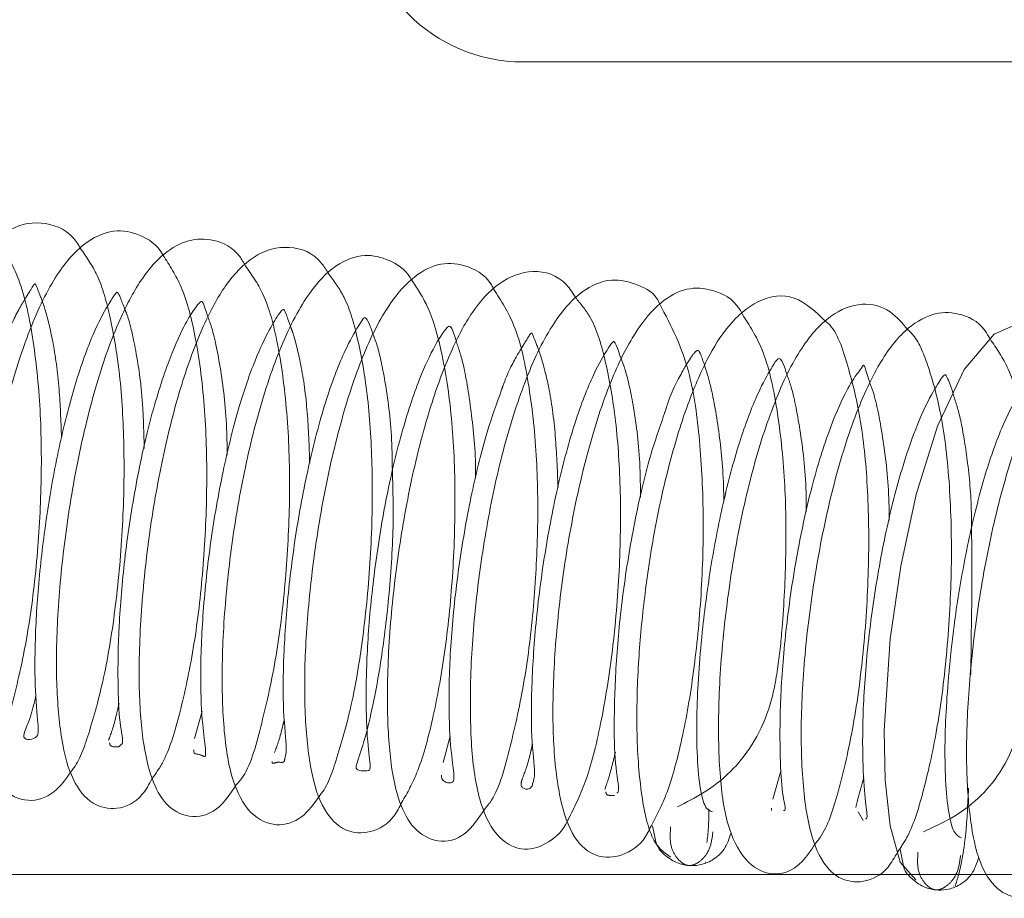
# Paper-space layout 'Top Level(2)' of a CAD drawing. Units: inches. Extents: x 5 to 433, y 8 to 336.
# Drawn here: x 121 to 121, y 104 to 105 of the extents above; entities that cross this region are included whole.
import ezdxf

# ---------------------------------------------------------------- set-up
doc = ezdxf.new("R2010")
doc.units = ezdxf.units.IN
doc.header["$MEASUREMENT"] = 0
doc.linetypes.add('HIDDEN', pattern=[0.075, 0.05, -0.025])

psp = doc.layouts.new('Top Level(2)')

# ---------------------------------------------------------------- linework, layer by layer
at = {"color": 7, "linetype": 'Continuous', "lineweight": 15, "ltscale": 40}
for p, q in [((121.0561718, 104.8181837), (121.4936718, 104.8181837)), ((121.1961015, 104.2026253), (121.1965674, 104.2027766)), ((121.3532522, 104.1931837), (120.5874218, 104.1931837)), ((121.414021, 104.1931837), (121.4006854, 104.1931837)), ((121.3875284, 104.1844439), (121.3871576, 104.1845561))]:
    psp.add_line(p, q, dxfattribs=at)
at = {"color": 7, "linetype": 'HIDDEN', "lineweight": 0, "ltscale": 40}
for p, q in [((120.8090257, 104.3187095), (120.8033116, 104.2977515)), ((121.0000283, 104.299682), (120.9945047, 104.2794393)), ((121.2545196, 104.2738018), (121.2480988, 104.251214)), ((121.2472902, 104.2441315), (121.2471026, 104.2424879)), ((121.3138303, 104.2414404), (121.3176268, 104.2347667)), ((121.1556432, 104.2306795), (121.1580328, 104.2195641)), ((121.3461548, 104.2123374), (121.3487544, 104.1998767)), ((121.4006854, 104.1931837), (121.3532522, 104.1931837)), ((121.4936718, 104.1931837), (121.414021, 104.1931837))]:
    psp.add_line(p, q, dxfattribs=at)
at = {"color": 7, "linetype": 'Continuous', "lineweight": 15, "ltscale": 40, "flags": 128}
psp.add_lwpolyline([(121.4792675, 104.600461), (121.478483, 104.6018608), (121.4611052, 104.6157168), (121.4412032, 104.6187628), (121.4183799, 104.6087211), (121.3955488, 104.5816342), (121.3749429, 104.5380884), (121.3585832, 104.4855151), (121.3466226, 104.4304028), (121.3385457, 104.3744242), (121.3339258, 104.30386), (121.3345887, 104.265852), (121.338487, 104.2305381), (121.3462378, 104.2027237), (121.3582799, 104.1891005), (121.3582799, 104.1891005)], dxfattribs=at)
at = {"color": 7, "linetype": 'Continuous', "lineweight": 15, "ltscale": 1600}
psp.add_arc((121.0561718, 104.9431837), 0.125, 180, 270, dxfattribs=at)
at = {"color": 7, "linetype": 'Continuous', "lineweight": 15, "ltscale": 40}
for points, knots in [([(120.715535, 104.674692), (120.7146218, 104.6762581), (120.7078956, 104.6877941), (120.688221, 104.6965474), (120.6616363, 104.6926904), (120.637433, 104.6690897), (120.6194551, 104.6368501), (120.6028951, 104.593353), (120.5888621, 104.5402643), (120.5778086, 104.4803722), (120.571033, 104.4187723), (120.5688436, 104.3617573), (120.5715877, 104.3170624), (120.5785669, 104.284816), (120.5903966, 104.2641594), (120.608131, 104.2545692), (120.6295261, 104.2590132), (120.6395746, 104.2737876), (120.6444346, 104.2809334)], [0, 0, 0, 0, 0.01085902, 0.07998654, 0.15210507, 0.21920934, 0.28290214, 0.34949397, 0.41967486, 0.49226862, 0.56639686, 0.64208195, 0.71532457, 0.77889614, 0.8338514, 0.88850871, 0.94607646, 1, 1, 1, 1]), ([(120.7791348, 104.6694236), (120.7789558, 104.6697454), (120.774449, 104.6778482), (120.7613994, 104.6859717), (120.7403373, 104.6904993), (120.7158742, 104.6787602), (120.6934694, 104.6512781), (120.6738722, 104.6081249), (120.657198, 104.553819), (120.6449572, 104.4955775), (120.6368898, 104.4366672), (120.6328501, 104.3790276), (120.6340177, 104.3265382), (120.6394635, 104.2860531), (120.6533714, 104.2582952), (120.6740527, 104.2473978), (120.6956877, 104.2542789), (120.7042466, 104.266667), (120.7083031, 104.2725384)], [0, 0, 0, 0, 0.00225026, 0.05667196, 0.11174763, 0.17381244, 0.24577293, 0.32393954, 0.39905642, 0.47058202, 0.54020159, 0.61202239, 0.68725013, 0.76454651, 0.83460443, 0.89496448, 0.95021732, 1, 1, 1, 1]), ([(120.842422, 104.6613442), (120.8410127, 104.6638357), (120.8348536, 104.6747243), (120.81893, 104.6823388), (120.7987611, 104.682367), (120.7794943, 104.6717276), (120.7618165, 104.6517927), (120.7442869, 104.6190206), (120.727441, 104.5719566), (120.7130738, 104.5132476), (120.702937, 104.45141), (120.6973501, 104.3921357), (120.6964424, 104.3396232), (120.7003118, 104.2958616), (120.7081948, 104.2662253), (120.7228307, 104.246483), (120.7447713, 104.2419261), (120.7615134, 104.2503964), (120.7682276, 104.2625497), (120.7706587, 104.2669502)], [0, 0, 0, 0, 0.01730871, 0.07564401, 0.12688884, 0.17692387, 0.2289693, 0.29250827, 0.36724352, 0.44315126, 0.51731672, 0.58978758, 0.66094003, 0.73089486, 0.79932472, 0.85921249, 0.90940532, 0.96719723, 1, 1, 1, 1]), ([(120.9064888, 104.6550675), (120.9048162, 104.6578472), (120.897024, 104.6707965), (120.8761554, 104.6782869), (120.8495264, 104.6716788), (120.8267057, 104.6478085), (120.8095989, 104.6157735), (120.7934656, 104.5734013), (120.7796359, 104.5203366), (120.7686316, 104.4603683), (120.7618861, 104.3985705), (120.7598544, 104.3421815), (120.7625676, 104.2978751), (120.7694123, 104.2669522), (120.7803883, 104.245887), (120.7992047, 104.2353888), (120.8206846, 104.2403701), (120.8306272, 104.2550433), (120.8353829, 104.2620618)], [0, 0, 0, 0, 0.01945208, 0.09061802, 0.16186131, 0.22567372, 0.28639507, 0.35158277, 0.42161676, 0.49449041, 0.56865662, 0.64458288, 0.71642582, 0.77855787, 0.8327222, 0.88742241, 0.94615208, 1, 1, 1, 1]), ([(120.9701369, 104.6506733), (120.9698252, 104.6512075), (120.9654464, 104.6587132), (120.9530723, 104.6665156), (120.9335047, 104.6714044), (120.9101335, 104.6626775), (120.8876205, 104.6372127), (120.8672279, 104.5960822), (120.849732, 104.541107), (120.8366007, 104.4811124), (120.8280377, 104.4196673), (120.8238327, 104.360131), (120.8249314, 104.3070029), (120.8305158, 104.2671907), (120.8445644, 104.2389732), (120.8657124, 104.2288775), (120.8865162, 104.2353591), (120.8954254, 104.2479344), (120.8998217, 104.2541397)], [0, 0, 0, 0, 0.00383199, 0.05383943, 0.10492485, 0.16316393, 0.23317692, 0.31215134, 0.38944457, 0.46371533, 0.53641231, 0.61068725, 0.68697653, 0.76368995, 0.83224785, 0.89131157, 0.94636733, 1, 1, 1, 1]), ([(121.0335741, 104.6432425), (121.0329623, 104.6443996), (121.0274745, 104.6547788), (121.0117928, 104.6627105), (120.9903622, 104.6642524), (120.9694524, 104.6522637), (120.9502262, 104.6291629), (120.9316686, 104.5919836), (120.9150307, 104.5407994), (120.901336, 104.4806752), (120.8923332, 104.419051), (120.8876704, 104.3607513), (120.8879383, 104.3093548), (120.8930148, 104.267749), (120.9025883, 104.240367), (120.9202524, 104.2244091), (120.9425385, 104.2252603), (120.9559903, 104.2348647), (120.961139, 104.2455444), (120.9620528, 104.2474398)], [0, 0, 0, 0, 0.00777161, 0.06971407, 0.12463755, 0.17883848, 0.23829316, 0.30749022, 0.38431128, 0.45972308, 0.53344879, 0.60568966, 0.67736937, 0.74908419, 0.8178257, 0.87588661, 0.92680086, 0.98700868, 1, 1, 1, 1]), ([(121.0970271, 104.6361815), (121.0945861, 104.6399525), (121.0857921, 104.6535382), (121.0641013, 104.6599326), (121.0377124, 104.6504717), (121.0165019, 104.6270782), (120.9999399, 104.5956439), (120.9841816, 104.553365), (120.9702943, 104.5004076), (120.9594938, 104.4401103), (120.95266, 104.3781289), (120.9509204, 104.3225652), (120.9535835, 104.2786476), (120.9602059, 104.2485884), (120.9709357, 104.2276162), (120.9907304, 104.2160587), (121.0118243, 104.2216055), (121.0216397, 104.2363382), (121.0262957, 104.2433267)], [0, 0, 0, 0, 0.027481667, 0.099007986, 0.167815424, 0.228371439, 0.287349706, 0.352132782, 0.422501403, 0.49566682, 0.570087735, 0.646181731, 0.716766912, 0.777418759, 0.831144378, 0.886041432, 0.945943767, 1, 1, 1, 1]), ([(121.1612266, 104.631798), (121.161115, 104.6320698), (121.1575278, 104.6408038), (121.1438404, 104.6474586), (121.1234811, 104.6527617), (121.099482, 104.6426127), (121.076944, 104.6160037), (121.0571885, 104.5742187), (121.0400934, 104.5202584), (121.027422, 104.4607179), (121.018787, 104.3994227), (121.0148596, 104.3400433), (121.0158368, 104.2871807), (121.0216765, 104.2481227), (121.0357574, 104.2201063), (121.0568632, 104.2097546), (121.0760297, 104.2171724), (121.0867826, 104.2266083), (121.0907206, 104.2354032), (121.0908206, 104.2356266)], [0, 0, 0, 0, 0.00164167, 0.05275528, 0.10649662, 0.16780596, 0.23841821, 0.31561869, 0.39092152, 0.4643055, 0.53696337, 0.61133531, 0.68772904, 0.76340371, 0.83061209, 0.88841186, 0.94334574, 0.99856092, 1, 1, 1, 1]), ([(121.2249496, 104.6237997), (121.2241935, 104.6252403), (121.2186641, 104.6357754), (121.2026039, 104.643636), (121.1821575, 104.6453662), (121.1609476, 104.6341919), (121.1412138, 104.6101902), (121.1223931, 104.5724928), (121.1056346, 104.5206065), (121.0920821, 104.4603832), (121.0831187, 104.3987912), (121.0786521, 104.3404301), (121.0789879, 104.2878206), (121.0846233, 104.2464217), (121.0950258, 104.2187731), (121.1138801, 104.2046458), (121.1359423, 104.2079184), (121.1484706, 104.2176428), (121.1531601, 104.2277768), (121.1537285, 104.229005)], [0, 0, 0, 0, 0.009538655, 0.069755768, 0.124351272, 0.178492747, 0.239287492, 0.309774293, 0.386506082, 0.461557322, 0.534702456, 0.606880236, 0.67950037, 0.753567581, 0.823727548, 0.881532889, 0.932825033, 0.991858778, 1, 1, 1, 1]), ([(120.6812732, 104.3311537), (120.6807778, 104.3289877), (120.6779277, 104.3165241), (120.6733272, 104.3050624), (120.669805, 104.2956256), (120.6834783, 104.2971637), (120.6830865, 104.3071202), (120.6801841, 104.337294), (120.6804273, 104.3791299), (120.6840026, 104.4287877), (120.6908873, 104.4807758), (120.7008027, 104.5318944), (120.7131875, 104.5778322), (120.7267891, 104.6140662), (120.738117, 104.6337634), (120.7435044, 104.6417168), (120.7441578, 104.6421449), (120.7486909, 104.6304515), (120.749921, 104.6272781)], [0, 0, 0, 0, 0.01183762, 0.06811493, 0.11684744, 0.21819271, 0.27941778, 0.3484131, 0.41742922, 0.48425325, 0.54893481, 0.61452444, 0.68222522, 0.75147448, 0.81576594, 0.87054685, 0.96486859, 1, 1, 1, 1]), ([(121.2891542, 104.6184004), (121.2812997, 104.6259315), (121.2656239, 104.640962), (121.2377566, 104.6373851), (121.213935, 104.6169672), (121.1972918, 104.5901219), (121.182153, 104.5549927), (121.1676495, 104.5079576), (121.1565333, 104.4568907), (121.1489363, 104.4046737), (121.1443464, 104.3560414), (121.1428999, 104.3043679), (121.1460421, 104.255986), (121.154598, 104.2166446), (121.1644265, 104.2100999), (121.1695878, 104.206663)], [0, 0, 0, 0, 0.082426406, 0.164504538, 0.235436604, 0.297664722, 0.36283373, 0.432040249, 0.519719362, 0.576771104, 0.6427602, 0.71776146, 0.802252261, 0.896153732, 1, 1, 1, 1]), ([(120.7465719, 104.2931812), (120.7470479, 104.2933836), (120.7489849, 104.2942072), (120.7452692, 104.3091355), (120.7440791, 104.3398014), (120.7446678, 104.3835778), (120.7489998, 104.435538), (120.757238, 104.4905952), (120.7686979, 104.5435102), (120.7822833, 104.5864647), (120.7945916, 104.6148525), (120.8036146, 104.6289271), (120.8077149, 104.6339363), (120.8092776, 104.6342408), (120.8101323, 104.6323751), (120.8128155, 104.6243473), (120.8137576, 104.6215287)], [0, 0, 0, 0, 0.02584996, 0.10519138, 0.18895261, 0.27513473, 0.36295961, 0.45260571, 0.54355307, 0.63438623, 0.71357961, 0.77833245, 0.83623566, 0.89573433, 0.96339236, 1, 1, 1, 1]), ([(121.3520011, 104.6123511), (121.3476838, 104.6173867), (121.3375625, 104.6291917), (121.3160593, 104.6341712), (121.2912167, 104.6243247), (121.2678156, 104.59735), (121.2480715, 104.5550764), (121.2309243, 104.5010003), (121.2180875, 104.4402965), (121.2094069, 104.3773033), (121.2056505, 104.3161126), (121.2071366, 104.2637434), (121.2136977, 104.2247069), (121.2299178, 104.1985664), (121.250653, 104.191186), (121.2686025, 104.1984137), (121.277172, 104.2113222), (121.2810361, 104.2171428)], [0, 0, 0, 0, 0.04345826, 0.10188082, 0.16706969, 0.23916261, 0.31579718, 0.39148082, 0.46617398, 0.54133595, 0.61815566, 0.69730759, 0.77316615, 0.83974579, 0.89745702, 0.95376209, 1, 1, 1, 1]), ([(120.8116862, 104.2850752), (120.81173, 104.2868388), (120.8118255, 104.2906816), (120.8087886, 104.3116764), (120.8074389, 104.3481566), (120.80956, 104.3977133), (120.815672, 104.4526855), (120.825321, 104.506368), (120.837164, 104.5535114), (120.8493757, 104.5889735), (120.8614289, 104.6138827), (120.8692439, 104.6260916), (120.871562, 104.6284308), (120.8729024, 104.6269065), (120.8762635, 104.6173012), (120.877636, 104.6133788)], [0, 0, 0, 0, 0.06153878, 0.13408409, 0.21887619, 0.30906358, 0.39769781, 0.48463788, 0.56820088, 0.64554105, 0.71654824, 0.78805546, 0.8668846, 0.94564176, 1, 1, 1, 1]), ([(121.415332, 104.6051051), (121.4141099, 104.6073038), (121.4080333, 104.618236), (121.3909691, 104.6259103), (121.3708094, 104.6257243), (121.3481929, 104.6121557), (121.3275284, 104.5838817), (121.3084981, 104.5405271), (121.291866, 104.483556), (121.2795106, 104.4204931), (121.2717966, 104.3575537), (121.2690957, 104.298672), (121.2720467, 104.2468572), (121.2801843, 104.2114228), (121.2957233, 104.1894615), (121.3186181, 104.1856685), (121.3354414, 104.1947921), (121.3418395, 104.2063664), (121.3440888, 104.2104354)], [0, 0, 0, 0, 0.01499213, 0.07454167, 0.13078408, 0.1880566, 0.25451879, 0.3311646, 0.40993744, 0.48668058, 0.56149511, 0.63702748, 0.7148454, 0.79403406, 0.86077344, 0.91313068, 0.96946061, 1, 1, 1, 1]), ([(120.8726496, 104.2821997), (120.8732725, 104.2841728), (120.8747063, 104.2887148), (120.8710666, 104.3177543), (120.8714167, 104.3604817), (120.8751961, 104.4123951), (120.8826608, 104.4675094), (120.8938191, 104.5214945), (120.9073173, 104.5692776), (120.9217895, 104.6030697), (120.9315822, 104.6185773), (120.9338162, 104.6221088), (120.9351661, 104.6210336), (120.9375502, 104.617766), (120.9400894, 104.6103246), (120.9409665, 104.6077544)], [0, 0, 0, 0, 0.06786381, 0.15621502, 0.24665857, 0.33624344, 0.42442088, 0.51449394, 0.60806116, 0.70319429, 0.78597713, 0.85310828, 0.91204814, 0.96962243, 1, 1, 1, 1]), ([(120.9554806, 104.5020217), (120.955801, 104.4917088), (120.9566612, 104.4640249), (120.9539754, 104.415627), (120.9481369, 104.3640556), (120.9403288, 104.320748), (120.9326799, 104.2907314), (120.9262901, 104.2747482), (120.9289542, 104.2731728), (120.9373155, 104.2725157), (120.9393228, 104.2745037), (120.936079, 104.2938837), (120.9348761, 104.3278644), (120.9361144, 104.3736035), (120.941277, 104.4267423), (120.9500167, 104.481799), (120.9621118, 104.533214), (120.9758652, 104.5748441), (120.9879913, 104.6003759), (120.9986225, 104.6159719), (120.9999609, 104.615216), (121.002163, 104.6117602), (121.0044126, 104.6040496), (121.0047713, 104.6028199)], [0, 0, 0, 0, 0.03236346, 0.08687726, 0.140357, 0.19276482, 0.24371509, 0.29198821, 0.33298452, 0.36875006, 0.41130339, 0.46155309, 0.51395358, 0.56701369, 0.62063886, 0.67523273, 0.73055215, 0.78560856, 0.83397034, 0.87473407, 0.94880781, 0.991836, 1, 1, 1, 1]), ([(121.5431502, 104.5921179), (121.5421343, 104.5939923), (121.5362053, 104.6049314), (121.5203606, 104.6126849), (121.4991669, 104.6137606), (121.4792703, 104.6023756), (121.4619562, 104.5821831), (121.4447625, 104.5507067), (121.428162, 104.5040462), (121.413674, 104.4460594), (121.4034411, 104.3839808), (121.3977455, 104.3247061), (121.3966309, 104.2724995), (121.400236, 104.2297651), (121.4073786, 104.1994597), (121.4210273, 104.1793767), (121.4422968, 104.1725617), (121.460434, 104.1797064), (121.4679013, 104.1927548), (121.4709957, 104.198162)], [0, 0, 0, 0, 0.012683584, 0.07402269, 0.127825471, 0.178945116, 0.229892661, 0.291616947, 0.364983677, 0.44102027, 0.515146972, 0.587820359, 0.658168289, 0.726184889, 0.791709466, 0.850791789, 0.901716097, 0.959271299, 1, 1, 1, 1]), ([(121.0634238, 104.2635778), (121.0641338, 104.2655154), (121.0657892, 104.2700334), (121.0621017, 104.2976512), (121.062425, 104.3406934), (121.065968, 104.3923395), (121.0735097, 104.4473317), (121.0843558, 104.5009578), (121.0976432, 104.5480451), (121.1119741, 104.5825557), (121.1222648, 104.5994378), (121.1258718, 104.6036033), (121.1264848, 104.6039385), (121.1310039, 104.5912127), (121.131922, 104.5886272)], [0, 0, 0, 0, 0.06557521, 0.1529056, 0.24347039, 0.33320933, 0.42133156, 0.51030457, 0.60159692, 0.69457699, 0.77830095, 0.84907248, 0.96933602, 1, 1, 1, 1]), ([(121.20189, 104.2413731), (121.1997422, 104.2420961), (121.1956096, 104.2434874), (121.1914574, 104.2622352), (121.1895652, 104.2890274), (121.1895378, 104.3277993), (121.1931047, 104.3779118), (121.2008899, 104.4351949), (121.2112669, 104.4864998), (121.223988, 104.5325592), (121.2382255, 104.5676943), (121.2508148, 104.5891876), (121.2531189, 104.5913801), (121.2561394, 104.586821), (121.2587124, 104.5788823), (121.259609, 104.5761157)], [0, 0, 0, 0, 0.08048534, 0.15486372, 0.22308605, 0.28487103, 0.3872971, 0.46584222, 0.54466117, 0.62766477, 0.71277448, 0.78833365, 0.90905785, 0.96830811, 1, 1, 1, 1]), ([(121.2564388, 104.242369), (121.2566625, 104.2423485), (121.2589385, 104.2421404), (121.2553747, 104.2526806), (121.2538533, 104.2783342), (121.253369, 104.3187948), (121.2565977, 104.3699272), (121.264089, 104.4265414), (121.2752083, 104.4823263), (121.2888995, 104.5287325), (121.3016515, 104.5602069), (121.3120561, 104.5773414), (121.3186497, 104.5851693), (121.3177441, 104.5873124), (121.3223454, 104.5730965), (121.3232124, 104.570418)], [0, 0, 0, 0, 0.00796628, 0.0810668, 0.16086209, 0.2460546, 0.33565802, 0.42760225, 0.52105832, 0.61448939, 0.69567225, 0.76162175, 0.82374525, 0.96679145, 1, 1, 1, 1]), ([(121.3196306, 104.2359368), (121.3198845, 104.2360194), (121.3212302, 104.2364571), (121.3198138, 104.2458244), (121.3173385, 104.2716958), (121.3170038, 104.316347), (121.3208793, 104.3702358), (121.3289317, 104.4270094), (121.3400815, 104.4801236), (121.3530154, 104.5238875), (121.3661706, 104.5559581), (121.3808939, 104.579979), (121.3808249, 104.5780316), (121.3845751, 104.571043), (121.3867501, 104.5634468), (121.3868226, 104.5631935)], [0, 0, 0, 0, 0.01582354, 0.0838696, 0.16478993, 0.25613056, 0.34745066, 0.43703061, 0.52462297, 0.60860413, 0.68875774, 0.76681086, 0.92832495, 0.99760996, 1, 1, 1, 1]), ([(121.3929976, 104.221527), (121.3908162, 104.2226728), (121.3866136, 104.2248801), (121.3825614, 104.2447734), (121.3805362, 104.2712033), (121.3806166, 104.3101369), (121.384125, 104.359611), (121.3918163, 104.4158384), (121.4018305, 104.4655566), (121.4139659, 104.5106818), (121.4276445, 104.5456051), (121.4385473, 104.5649835), (121.4422334, 104.5710943), (121.4440557, 104.5716049), (121.4463497, 104.5691306), (121.4490541, 104.5615726), (121.4501846, 104.5584131)], [0, 0, 0, 0, 0.07929804, 0.15277199, 0.22037643, 0.28160346, 0.38426742, 0.46240753, 0.53919186, 0.61979508, 0.70340798, 0.77997364, 0.84488332, 0.90194333, 0.95900873, 1, 1, 1, 1]), ([(121.0027073, 104.2666524), (121.0027733, 104.2682799), (121.002919, 104.2718706), (120.9997421, 104.2925235), (120.9985413, 104.3285364), (121.0003424, 104.377468), (121.0065574, 104.4326692), (121.0160206, 104.4863976), (121.0275681, 104.5329666), (121.0357645, 104.5555478), (121.0395077, 104.5658603)], [0, 0, 0, 0, 0.0928686, 0.20489523, 0.33641981, 0.47896375, 0.61908962, 0.75667217, 0.88887611, 1, 1, 1, 1]), ([(121.1281584, 104.2557969), (121.1286266, 104.2560016), (121.1305582, 104.2568464), (121.1268977, 104.2738662), (121.1257977, 104.3070437), (121.1270854, 104.3535839), (121.132048, 104.4066893), (121.1408091, 104.4614184), (121.152041, 104.5111884), (121.1607335, 104.5360125), (121.164684, 104.5472944)], [0, 0, 0, 0, 0.042865964, 0.176836879, 0.316947993, 0.456532282, 0.595844992, 0.737031216, 0.880488195, 1, 1, 1, 1]), ([(121.4010302, 104.4592015), (121.4012639, 104.4448106), (121.4017051, 104.4176424), (121.4008147, 104.3790355), (121.4006503, 104.3562858), (121.400584, 104.3471166)], [0, 0, 0, 0, 0.40203796, 0.75899515, 1, 1, 1, 1]), ([(121.1580328, 104.2195641), (121.1581615, 104.2188766), (121.1590833, 104.2139538), (121.1655575, 104.2072569), (121.1745424, 104.2016728), (121.1831279, 104.1998028), (121.1918392, 104.2000991), (121.2019968, 104.2037514), (121.2118343, 104.212163), (121.2146083, 104.220769), (121.2160283, 104.225174)], [0, 0, 0, 0, 0.02387795, 0.17098354, 0.30776145, 0.43535578, 0.56285002, 0.69934028, 0.8461034, 1, 1, 1, 1]), ([(121.3487544, 104.1998767), (121.3488062, 104.1996131), (121.3496912, 104.1951169), (121.3560059, 104.1887501), (121.3648926, 104.1830335), (121.3734729, 104.1810555), (121.3821653, 104.1812216), (121.3923156, 104.1847293), (121.4021633, 104.1929735), (121.404962, 104.2014768), (121.4063936, 104.2058267)], [0, 0, 0, 0, 0.00928744, 0.15839396, 0.29702794, 0.4264446, 0.55590072, 0.69462929, 0.84378707, 1, 1, 1, 1])]:
    psp.add_open_spline(points, degree=3, knots=knots, dxfattribs=at)
at = {"color": 7, "linetype": 'HIDDEN', "lineweight": 0, "ltscale": 40}
for points, knots in [([(120.6444346, 104.2809334), (120.6457094, 104.2823769), (120.6544174, 104.2922376), (120.6629698, 104.3233052), (120.6748305, 104.3737169), (120.6823351, 104.4331725), (120.6859445, 104.4948443), (120.6850155, 104.5555828), (120.6787633, 104.6115816), (120.668777, 104.6546219), (120.6569506, 104.6724728), (120.6518911, 104.6801098)], [0, 0, 0, 0, 0.02182342, 0.14907921, 0.2774247, 0.40249537, 0.52460306, 0.64779472, 0.77409121, 0.90335301, 1, 1, 1, 1]), ([(120.7083031, 104.2725384), (120.708686, 104.2729832), (120.7145631, 104.2798115), (120.7224364, 104.3024783), (120.7341369, 104.3440867), (120.7430238, 104.3994198), (120.74857, 104.4614066), (120.749576, 104.5225858), (120.7464375, 104.5773324), (120.7390128, 104.6211827), (120.7300501, 104.6540512), (120.720092, 104.6682118), (120.715535, 104.674692)], [0, 0, 0, 0, 0.007023052, 0.107803026, 0.224972702, 0.351415839, 0.475023173, 0.596637333, 0.713474976, 0.820618642, 0.917911937, 1, 1, 1, 1]), ([(120.7706587, 104.2669502), (120.7736491, 104.2711748), (120.7825664, 104.2837725), (120.7929524, 104.3192163), (120.8034771, 104.3693907), (120.8102863, 104.4276412), (120.8133689, 104.4897735), (120.8118194, 104.5516012), (120.8051831, 104.6044615), (120.7948411, 104.6451201), (120.7840271, 104.6618534), (120.7791348, 104.6694236)], [0, 0, 0, 0, 0.06012505, 0.17929381, 0.29819202, 0.41756488, 0.53940642, 0.66399843, 0.79095346, 0.90542655, 1, 1, 1, 1]), ([(120.8353829, 104.2620618), (120.8367674, 104.2636305), (120.8455495, 104.2735809), (120.8540947, 104.3054019), (120.8660859, 104.3560405), (120.8733944, 104.4157045), (120.8769954, 104.4774747), (120.8758866, 104.5389628), (120.869217, 104.595601), (120.8589804, 104.6379894), (120.8471597, 104.6546619), (120.842422, 104.6613442)], [0, 0, 0, 0, 0.024031777, 0.152438938, 0.280309658, 0.404704519, 0.526576481, 0.650781884, 0.780037127, 0.911840021, 1, 1, 1, 1]), ([(120.8998217, 104.2541397), (120.899889, 104.2542173), (120.905517, 104.2607139), (120.913475, 104.2842239), (120.9253151, 104.3258251), (120.9341342, 104.3820174), (120.9396607, 104.4438024), (120.9405128, 104.5047875), (120.9373239, 104.5595032), (120.9296615, 104.6040068), (120.9206852, 104.6360243), (120.9107032, 104.6494142), (120.9064888, 104.6550675)], [0, 0, 0, 0, 0.00125688, 0.10511639, 0.22526981, 0.35217083, 0.47628759, 0.59809947, 0.71531161, 0.82427735, 0.9258092, 1, 1, 1, 1]), ([(120.6560101, 104.5990517), (120.6570866, 104.6022861), (120.6619996, 104.6170461), (120.6715358, 104.6340594), (120.6812778, 104.6493353), (120.6802834, 104.6483539), (120.6880909, 104.6298815), (120.6945864, 104.6032884), (120.6994311, 104.5699835), (120.700428, 104.5421257), (120.7008816, 104.5294486)], [0, 0, 0, 0, 0.03453887, 0.15761937, 0.28247324, 0.54048718, 0.65259324, 0.76681207, 0.89388404, 1, 1, 1, 1]), ([(120.9620528, 104.2474398), (120.9662383, 104.254712), (120.9756964, 104.2711455), (120.986814, 104.311422), (120.9962173, 104.3631403), (121.0023766, 104.4223052), (121.0043755, 104.4849292), (121.0018289, 104.5453968), (120.9942788, 104.5945118), (120.98407, 104.6299405), (120.9743345, 104.6444271), (120.9701369, 104.6506733)], [0, 0, 0, 0, 0.091605337, 0.207005497, 0.324436934, 0.444137294, 0.566575392, 0.691992789, 0.815342522, 0.920381098, 1, 1, 1, 1]), ([(121.0262957, 104.2433267), (121.0277666, 104.2450287), (121.0364984, 104.2551323), (121.0452256, 104.2868631), (121.0569875, 104.3374948), (121.0642448, 104.3949355), (121.0677261, 104.4542511), (121.0672394, 104.5139098), (121.0611786, 104.5699233), (121.0514351, 104.6156059), (121.0391219, 104.6346583), (121.0335741, 104.6432425)], [0, 0, 0, 0, 0.02613626, 0.1551532, 0.28087936, 0.40085322, 0.51713215, 0.63667552, 0.76211194, 0.89281661, 1, 1, 1, 1]), ([(121.0908206, 104.2356266), (121.095371, 104.2446675), (121.1052914, 104.2643779), (121.1162544, 104.308453), (121.1253952, 104.3644115), (121.1306074, 104.4263311), (121.1315746, 104.4872256), (121.1280896, 104.5420225), (121.1201562, 104.5875219), (121.1110511, 104.61911), (121.1009057, 104.6314601), (121.0970271, 104.6361815)], [0, 0, 0, 0, 0.10382943, 0.2263621, 0.35290653, 0.47690405, 0.59836729, 0.71580679, 0.82738213, 0.93400781, 1, 1, 1, 1]), ([(121.1537285, 104.229005), (121.1579642, 104.2368922), (121.167213, 104.254114), (121.1782098, 104.2942746), (121.1873817, 104.3455843), (121.1934069, 104.4047858), (121.1954439, 104.4677077), (121.1925076, 104.5272548), (121.184216, 104.5884186), (121.1698597, 104.615508), (121.1612266, 104.631798)], [0, 0, 0, 0, 0.09520551, 0.20788343, 0.32465314, 0.44534672, 0.56840222, 0.69473523, 0.81643055, 1, 1, 1, 1]), ([(120.749921, 104.6272781), (120.750452, 104.6260123), (120.7529334, 104.6200966), (120.7586187, 104.5956091), (120.7636659, 104.5599455), (120.7642764, 104.5315307), (120.7645044, 104.5209201)], [0, 0, 0, 0, 0.0880793, 0.41165049, 0.78029942, 1, 1, 1, 1]), ([(121.1749207, 104.2452598), (121.1886329, 104.252246), (121.2141638, 104.2652538), (121.2432482, 104.3069599), (121.2521287, 104.3493222), (121.25623, 104.3894057), (121.2587627, 104.4399522), (121.2579808, 104.4977148), (121.2519718, 104.5527802), (121.2423226, 104.596752), (121.2302512, 104.6155457), (121.2249496, 104.6237997)], [0, 0, 0, 0, 0.18235319, 0.339526, 0.40988289, 0.47214339, 0.57468742, 0.6793629, 0.79093913, 0.90818253, 1, 1, 1, 1]), ([(120.8137576, 104.6215287), (120.8148132, 104.6187238), (120.8180293, 104.6101783), (120.8247178, 104.5766652), (120.8282652, 104.5417144), (120.8282829, 104.5193388), (120.8282857, 104.5157467)], [0, 0, 0, 0, 0.18350588, 0.55908074, 0.92921499, 1, 1, 1, 1]), ([(121.2810361, 104.2171428), (121.282251, 104.2186325), (121.2897087, 104.2277779), (121.299197, 104.2573402), (121.3105935, 104.306148), (121.3187565, 104.3671725), (121.322497, 104.4310383), (121.3217155, 104.491859), (121.3161751, 104.5455006), (121.305576, 104.5871752), (121.2968759, 104.6126806), (121.2891787, 104.6183823), (121.2891542, 104.6184004)], [0, 0, 0, 0, 0.02261588, 0.13883642, 0.26946969, 0.39872559, 0.52533393, 0.64911111, 0.7685876, 0.88394359, 0.99963166, 1, 1, 1, 1]), ([(120.877636, 104.6133788), (120.8780107, 104.612377), (120.8799384, 104.6072228), (120.8856279, 104.5851419), (120.8903389, 104.5515501), (120.8914248, 104.5228552), (120.8919304, 104.5094935)], [0, 0, 0, 0, 0.07361449, 0.37873798, 0.71071021, 1, 1, 1, 1]), ([(120.9409665, 104.6077544), (120.9418966, 104.6053403), (120.9449807, 104.5973357), (120.9507685, 104.569627), (120.9551559, 104.5351294), (120.9554068, 104.5095429), (120.9554806, 104.5020217)], [0, 0, 0, 0, 0.141389858, 0.468824124, 0.843858292, 1, 1, 1, 1]), ([(121.0395077, 104.5658603), (121.0398447, 104.5668598), (121.0438015, 104.5785941), (121.0517708, 104.5935236), (121.0630633, 104.6108507), (121.061969, 104.6112758), (121.0688044, 104.5956473), (121.0762794, 104.5686821), (121.0812265, 104.5335006), (121.0823989, 104.5044754), (121.0829437, 104.4909889)], [0, 0, 0, 0, 0.01084426, 0.12731267, 0.24146852, 0.50076804, 0.62702822, 0.75188296, 0.88471335, 1, 1, 1, 1]), ([(121.3440888, 104.2104354), (121.3467722, 104.2142822), (121.3549766, 104.2260435), (121.3649069, 104.258818), (121.3755051, 104.3068479), (121.3827568, 104.3656368), (121.3863666, 104.4298426), (121.3848598, 104.4930278), (121.3787476, 104.5463655), (121.368301, 104.5839621), (121.3598255, 104.6049322), (121.3531012, 104.611308), (121.3520011, 104.6123511)], [0, 0, 0, 0, 0.054218125, 0.165767148, 0.283175188, 0.4061007, 0.531935778, 0.660637276, 0.787678187, 0.895078216, 0.982834758, 1, 1, 1, 1]), ([(121.0047713, 104.6028199), (121.0065899, 104.5975046), (121.0107501, 104.5853457), (121.0166924, 104.547677), (121.0196532, 104.5164846), (121.0195537, 104.4984863), (121.0195511, 104.4980204)], [0, 0, 0, 0, 0.27942531, 0.63920005, 0.99065903, 1, 1, 1, 1]), ([(121.3640997, 104.2260679), (121.37835, 104.2325773), (121.4048174, 104.2446675), (121.4345035, 104.2858973), (121.4430276, 104.3291976), (121.4470472, 104.3701111), (121.4498996, 104.4217453), (121.4488101, 104.4812906), (121.4424759, 104.5376621), (121.432447, 104.580411), (121.4203155, 104.5979147), (121.415332, 104.6051051)], [0, 0, 0, 0, 0.18503669, 0.34367382, 0.41399125, 0.47579159, 0.57885806, 0.68588461, 0.80027251, 0.91795339, 1, 1, 1, 1]), ([(121.164684, 104.5472944), (121.1654526, 104.5497006), (121.170345, 104.5650163), (121.1789205, 104.5808069), (121.1868509, 104.5938028), (121.1903374, 104.5969006), (121.1918372, 104.5956128), (121.1942699, 104.5892114), (121.2012376, 104.5681166), (121.2075526, 104.5308212), (121.2104561, 104.4989975), (121.2104332, 104.4807856), (121.2104319, 104.4797308)], [0, 0, 0, 0, 0.02447606, 0.15579651, 0.26650278, 0.36488078, 0.46344162, 0.5757559, 0.70780215, 0.85242351, 0.99145293, 1, 1, 1, 1]), ([(121.131922, 104.5886272), (121.1328235, 104.586293), (121.1358838, 104.5783694), (121.1416897, 104.551696), (121.1460046, 104.5169608), (121.1463382, 104.4910721), (121.1464413, 104.4830672)], [0, 0, 0, 0, 0.134733672, 0.457363645, 0.832214796, 1, 1, 1, 1]), ([(121.259609, 104.5761157), (121.2605996, 104.5734445), (121.2637438, 104.564965), (121.2699506, 104.532956), (121.2739306, 104.4988062), (121.2739202, 104.4760166), (121.2739184, 104.4720727)], [0, 0, 0, 0, 0.167397072, 0.531377475, 0.918901545, 1, 1, 1, 1]), ([(121.3232124, 104.570418), (121.3244651, 104.5670088), (121.3279153, 104.5576189), (121.334301, 104.5224726), (121.3377155, 104.4888351), (121.3376529, 104.4678383), (121.3376457, 104.4654035)], [0, 0, 0, 0, 0.21124616, 0.58182568, 0.95150724, 1, 1, 1, 1]), ([(121.3868226, 104.5631935), (121.3887329, 104.5572813), (121.3927656, 104.5448), (121.3978199, 104.5141491), (121.4010129, 104.4839135), (121.4010266, 104.4642282), (121.4010302, 104.4592015)], [0, 0, 0, 0, 0.26947063, 0.56888362, 0.88991534, 1, 1, 1, 1]), ([(120.7452087, 104.3249149), (120.7443896, 104.3213612), (120.7409883, 104.306606), (120.7387724, 104.3008747), (120.7370902, 104.2965237)], [0, 0, 0, 0, 0.24084195, 1, 1, 1, 1]), ([(120.8722858, 104.3124048), (120.8718127, 104.3103485), (120.8689144, 104.2977497), (120.8666771, 104.2918843), (120.8648049, 104.2869762)], [0, 0, 0, 0, 0.16321132, 1, 1, 1, 1]), ([(120.7379421, 104.2944181), (120.7380077, 104.2936128), (120.7381804, 104.2914894), (120.7452667, 104.2908516), (120.7461894, 104.2924984), (120.7465719, 104.2931812)], [0, 0, 0, 0, 0.26342765, 0.69464214, 1, 1, 1, 1]), ([(120.8027259, 104.289096), (120.8026864, 104.288708), (120.8023487, 104.2853897), (120.8075447, 104.2866551), (120.8117853, 104.2826454), (120.8116869, 104.2850598), (120.8116862, 104.2850752)], [0, 0, 0, 0, 0.06366509, 0.54453463, 0.99709353, 1, 1, 1, 1]), ([(121.0632764, 104.2933783), (121.062853, 104.2915132), (121.0599839, 104.2788762), (121.0557959, 104.2674761), (121.0525265, 104.2589338), (121.0625367, 104.2572672), (121.063362, 104.2631377), (121.0634238, 104.2635778)], [0, 0, 0, 0, 0.04499374, 0.30486194, 0.52566085, 0.96443813, 1, 1, 1, 1]), ([(120.8630342, 104.2800341), (120.8630282, 104.2800108), (120.8624205, 104.2776547), (120.8674415, 104.2808802), (120.8722703, 104.2784058), (120.8726076, 104.2817797), (120.8726496, 104.2821997)], [0, 0, 0, 0, 0.00450544, 0.45463572, 0.932118, 1, 1, 1, 1]), ([(121.1270721, 104.2872999), (121.126014, 104.2829617), (121.1225431, 104.268732), (121.1203739, 104.2627547), (121.1188659, 104.2585998)], [0, 0, 0, 0, 0.30486897, 1, 1, 1, 1]), ([(120.9933413, 104.2695518), (120.9933174, 104.2693745), (120.9925114, 104.2634143), (121.0029543, 104.2615209), (121.0027124, 104.2665475), (121.0027073, 104.2666524)], [0, 0, 0, 0, 0.02915105, 0.97972326, 1, 1, 1, 1]), ([(121.3181886, 104.2678847), (121.3167887, 104.2628146), (121.3140295, 104.2528216), (121.3126439, 104.2473978), (121.3119613, 104.2447259)], [0, 0, 0, 0, 0.50735795, 1, 1, 1, 1]), ([(121.39874, 104.2594999), (121.3981942, 104.2475063), (121.3967993, 104.2168586), (121.3912489, 104.1923669), (121.3891577, 104.1862912), (121.3884282, 104.1841716)], [0, 0, 0, 0, 0.29510283, 0.75408656, 1, 1, 1, 1]), ([(121.1197134, 104.256696), (121.1198627, 104.2559324), (121.1202701, 104.2538487), (121.1239623, 104.2539517), (121.1263015, 104.2540169)], [0, 0, 0, 0, 0.36647233, 1, 1, 1, 1]), ([(121.1990587, 104.2438348), (121.1990097, 104.2405698), (121.1988204, 104.2279519), (121.1980309, 104.2221946), (121.1974456, 104.2179272)], [0, 0, 0, 0, 0.25875872, 1, 1, 1, 1]), ([(121.1695318, 104.2297703), (121.1692674, 104.2252346), (121.1687459, 104.2162875), (121.1734335, 104.2065495), (121.1788038, 104.2013904), (121.1831191, 104.199795), (121.187648, 104.2004103), (121.1938907, 104.2043133), (121.2003397, 104.2128275), (121.2015359, 104.2216323), (121.2021419, 104.2260932)], [0, 0, 0, 0, 0.13362453, 0.26359251, 0.38562794, 0.49963684, 0.61372752, 0.73599788, 0.86624845, 1, 1, 1, 1]), ([(121.3598844, 104.210409), (121.3596105, 104.2059308), (121.35907, 104.197092), (121.3637443, 104.1875248), (121.3691167, 104.1825137), (121.3734504, 104.1810477), (121.3780052, 104.1817771), (121.3842868, 104.1857805), (121.3907905, 104.1943935), (121.3920291, 104.2032495), (121.392657, 104.2077386)], [0, 0, 0, 0, 0.13365768, 0.26379947, 0.38599107, 0.50002835, 0.61403404, 0.73615028, 0.86625267, 1, 1, 1, 1])]:
    psp.add_open_spline(points, degree=3, knots=knots, dxfattribs=at)

doc.saveas('drawing.dxf')
